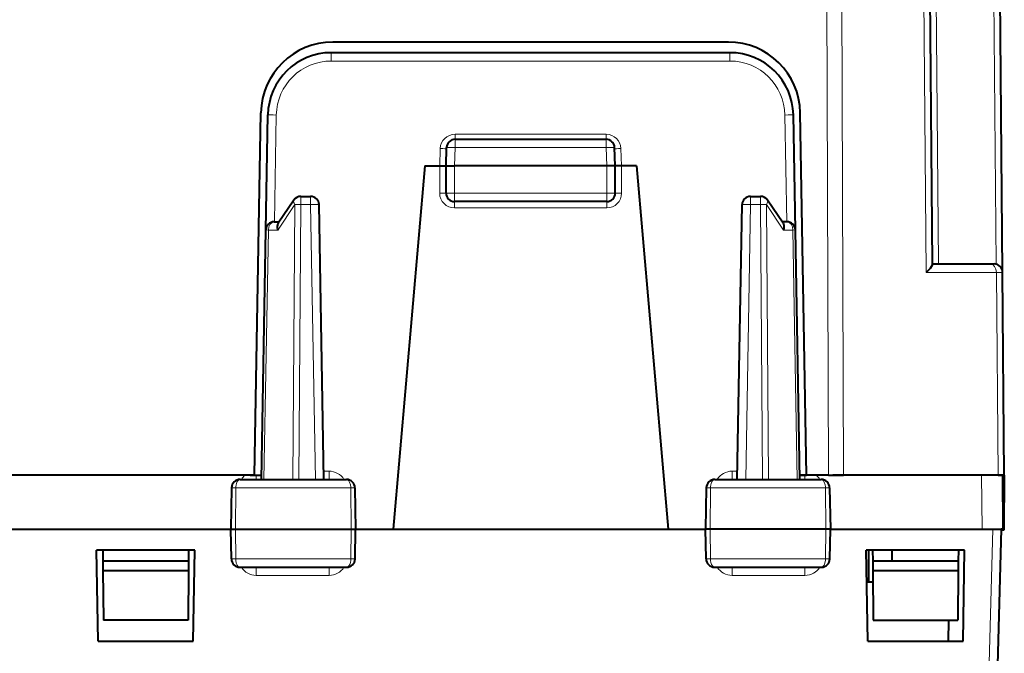
# Model space of a CAD drawing. Extents: x 0 to 420, y 0 to 297.
# Drawn here: x 164 to 187, y 41 to 56 of the extents above; entities that cross this region are included whole.
import ezdxf

# ---------------------------------------------------------------- set-up
doc = ezdxf.new("R2010")
doc.units = 0

msp = doc.modelspace()

# ---------------------------------------------------------------- linework, layer by layer
at = {"color": 7, "lineweight": 18}
for p, q in [((185.233093, 50.233009), (184.97821, 79.439987)), ((185.271103, 79.439987), (185.524261, 50.431263)), ((186.887787, 50.424416), (186.634583, 79.439987)), ((182.920715, 45.431263), (182.852783, 64.223396)), ((183.274246, 45.431263), (183.206329, 64.223396)), ((171.165649, 55.233009), (171.165649, 55.431263)), ((180.589966, 55.233009), (180.589966, 55.431263)), ((180.589966, 55.233009), (171.165649, 55.233009)), ((169.821793, 51.431263), (169.865845, 53.955696)), ((181.933838, 51.431263), (181.889771, 53.955696)), ((174.091751, 53.380676), (174.091751, 53.500347)), ((177.663864, 53.500347), (174.091751, 53.500347)), ((174.092773, 53.184753), (174.092773, 53.381264)), ((177.662842, 53.184753), (177.662842, 53.381264)), ((177.663864, 53.380676), (177.663864, 53.500347)), ((173.727768, 52.756264), (173.741943, 53.162235)), ((174.077805, 52.756264), (174.092773, 53.184753)), ((177.662842, 53.184753), (174.092773, 53.184753)), ((177.677811, 52.756264), (177.662842, 53.184753)), ((178.027863, 52.756264), (178.013672, 53.162235)), ((173.727814, 52.756264), (173.727814, 52.107571)), ((174.077805, 52.106262), (174.077805, 52.756264)), ((177.677811, 52.106262), (177.677811, 52.756264)), ((178.027817, 52.756264), (178.027817, 52.107571)), ((170.445175, 51.834751), (170.445175, 52.031261)), ((170.676819, 51.834751), (170.676819, 52.031261)), ((174.077805, 52.106262), (173.877808, 52.106262)), ((174.077805, 51.906261), (174.077805, 52.106262)), ((177.677811, 52.106262), (174.077805, 52.106262)), ((177.677811, 51.906261), (177.677811, 52.106262)), ((177.677811, 52.106262), (177.877808, 52.106262)), ((181.078796, 51.834751), (181.078796, 52.031261)), ((181.31044, 51.834751), (181.31044, 52.031261)), ((170.303772, 51.834751), (169.898453, 51.234753)), ((170.256744, 45.331261), (170.303772, 51.834751)), ((170.398148, 45.331261), (170.445175, 51.834751)), ((170.676819, 51.834751), (170.445175, 51.834751)), ((170.790344, 45.331261), (170.676819, 51.834751)), ((174.077805, 51.906261), (174.077805, 51.757572)), ((177.677811, 51.757572), (174.077805, 51.757572)), ((177.677811, 51.906261), (177.677811, 51.757572)), ((180.965286, 45.331261), (181.078796, 51.834751)), ((181.31044, 51.834751), (181.078796, 51.834751)), ((181.357468, 45.331261), (181.31044, 51.834751)), ((181.498886, 45.331261), (181.451859, 51.834751)), ((181.451859, 51.834751), (181.857162, 51.234753)), ((169.573868, 45.331261), (169.67691, 51.234753)), ((169.67691, 51.234753), (169.898453, 51.234753)), ((182.078705, 51.234753), (181.857162, 51.234753)), ((182.181747, 45.331261), (182.078705, 51.234753)), ((185.233093, 50.233009), (186.889465, 50.233009)), ((186.889465, 50.233009), (187.03569, 50.233021)), ((186.931366, 45.431263), (186.889465, 50.233009)), ((169.392212, 45.331261), (169.392212, 45.431263)), ((171.112076, 45.529518), (170.986847, 45.529518)), ((171.112076, 45.529518), (171.112076, 45.331261)), ((180.643555, 45.331261), (180.643555, 45.529518)), ((180.768768, 45.529518), (180.643555, 45.529518)), ((182.363419, 45.431263), (182.363419, 45.331261)), ((186.552826, 44.156261), (186.541702, 45.431263)), ((168.807388, 45.13475), (168.907837, 45.13475)), ((168.907837, 45.13475), (168.900131, 44.156261)), ((168.907837, 45.134754), (171.62442, 45.134754)), ((171.62442, 45.13475), (171.723236, 45.13475)), ((171.62442, 45.13475), (171.632278, 44.156261)), ((180.131195, 45.13475), (180.032394, 45.13475)), ((180.131195, 45.13475), (180.123352, 44.156261)), ((182.847794, 45.134754), (180.131195, 45.134754)), ((182.847794, 45.13475), (182.855484, 44.156261)), ((182.948227, 45.13475), (182.847794, 45.13475)), ((168.90567, 43.45277), (168.900131, 44.156261)), ((171.626633, 43.45277), (171.632278, 44.156261)), ((180.128998, 43.45277), (180.123352, 44.156261)), ((182.849945, 43.45277), (182.855484, 44.156261)), ((186.802887, 44.156261), (186.484238, 31.987869)), ((168.802597, 43.45277), (168.90567, 43.45277)), ((168.90567, 43.45277), (171.626633, 43.45277)), ((171.626633, 43.45277), (171.728027, 43.45277)), ((180.128998, 43.45277), (180.027588, 43.45277)), ((182.849945, 43.45277), (180.128998, 43.45277)), ((182.953033, 43.45277), (182.849945, 43.45277)), ((169.390518, 43.256264), (169.390518, 43.061497)), ((171.113525, 43.255791), (171.113525, 43.061497)), ((180.64209, 43.256264), (180.64209, 43.061497)), ((182.365097, 43.255791), (182.365097, 43.061497)), ((171.113525, 43.061497), (169.390518, 43.061497)), ((182.365097, 43.061497), (180.64209, 43.061497))]:
    msp.add_line(p, q, dxfattribs=at)
at = {"color": 7, "lineweight": 40}
for p, q in [((185.377869, 50.424416), (185.124664, 79.439987)), ((187.035904, 50.233009), (186.781021, 79.439987)), ((180.553314, 55.681263), (171.202316, 55.681263)), ((180.589966, 55.431263), (171.165649, 55.431263)), ((169.352814, 45.431263), (169.502563, 54.010933)), ((182.402817, 45.431263), (182.253052, 54.010933)), ((169.618362, 51.234753), (169.665878, 53.957439)), ((182.137268, 51.234753), (182.089737, 53.957439)), ((174.092773, 53.381264), (177.662842, 53.381264)), ((173.877808, 52.756264), (173.892899, 53.18824)), ((177.877808, 52.756264), (177.862732, 53.18824)), ((173.377808, 52.756264), (172.625412, 44.156261)), ((173.377808, 52.756264), (173.727814, 52.756264)), ((173.727814, 52.756264), (173.877731, 52.756264)), ((173.877808, 52.106262), (173.877808, 52.756264)), ((173.87822, 52.756371), (174.077805, 52.756264)), ((177.677811, 52.756264), (174.077805, 52.756264)), ((177.877411, 52.756371), (177.677811, 52.756264)), ((177.877808, 52.106262), (177.877808, 52.756264)), ((178.027817, 52.756264), (177.877884, 52.756264)), ((178.377808, 52.756264), (178.027817, 52.756264)), ((178.377808, 52.756264), (179.130219, 44.156261)), ((170.279449, 51.943214), (169.908417, 51.393963)), ((170.445175, 52.031261), (170.676819, 52.031261)), ((181.078796, 52.031261), (181.31044, 52.031261)), ((181.847198, 51.393963), (181.476181, 51.943214)), ((170.990311, 45.331261), (170.876785, 51.834751)), ((177.677811, 51.906261), (174.077805, 51.906261)), ((180.765305, 45.331261), (180.87883, 51.834751)), ((169.515305, 45.331261), (169.618362, 51.234753)), ((169.818329, 51.431263), (169.933609, 51.431263)), ((181.937302, 51.431263), (181.822006, 51.431263)), ((182.240311, 45.331261), (182.137268, 51.234753)), ((185.377808, 50.431263), (186.748047, 50.431263)), ((186.748047, 50.431263), (186.835907, 50.431263)), ((187.07782, 45.431263), (187.035904, 50.233009)), ((169.352814, 45.431263), (159.902817, 45.431263)), ((169.245102, 45.431263), (169.392212, 45.431263)), ((169.352814, 45.431263), (169.517059, 45.431263)), ((169.392212, 45.431263), (169.517059, 45.431263)), ((182.238571, 45.431263), (182.402817, 45.431263)), ((182.363419, 45.431263), (182.238571, 45.431263)), ((182.510513, 45.431263), (182.363419, 45.431263)), ((182.920715, 45.431263), (182.402817, 45.431263)), ((182.920715, 45.431263), (183.274246, 45.431263)), ((186.541702, 45.431263), (183.02327, 45.431263)), ((184.127808, 45.431263), (183.274246, 45.431263)), ((186.931366, 45.431263), (186.305099, 45.431263)), ((187.041428, 45.431263), (186.541702, 45.431263)), ((186.931366, 45.431263), (187.077606, 45.431263)), ((187.052811, 44.156261), (187.041687, 45.431263)), ((187.07782, 45.431263), (187.066467, 44.131264)), ((169.009476, 45.331261), (171.521011, 45.331261)), ((180.234619, 45.331261), (182.74614, 45.331261)), ((168.807388, 45.13475), (168.790314, 44.156261)), ((171.723236, 45.13475), (171.740311, 44.156261)), ((180.032394, 45.13475), (180.015305, 44.156261)), ((182.948227, 45.13475), (182.965317, 44.156261)), ((160.46524, 44.156261), (164.627808, 44.156261)), ((164.627808, 44.156261), (168.790314, 44.156261)), ((168.790314, 44.156261), (168.900131, 44.156261)), ((168.802597, 43.45277), (168.790314, 44.156261)), ((168.900131, 44.156261), (171.632278, 44.156261)), ((171.632278, 44.156261), (171.740311, 44.156261)), ((171.728027, 43.45277), (171.740311, 44.156261)), ((171.74025, 44.156261), (172.625412, 44.156261)), ((172.625412, 44.156261), (179.130219, 44.156261)), ((179.130219, 44.156261), (180.015381, 44.156261)), ((180.123352, 44.156261), (180.015305, 44.156261)), ((180.027588, 43.45277), (180.015305, 44.156261)), ((182.855484, 44.156261), (180.123352, 44.156261)), ((182.965317, 44.156261), (182.855484, 44.156261)), ((182.953033, 43.45277), (182.965317, 44.156261)), ((182.965378, 44.156261), (186.552826, 44.156261)), ((186.552826, 44.156261), (186.802887, 44.156261)), ((187.002808, 44.156261), (186.684174, 31.987869)), ((186.802887, 44.156261), (187.002411, 44.156261)), ((187.066467, 44.131264), (187.002167, 44.131264)), ((187.052551, 44.156261), (187.002808, 44.156261)), ((165.652817, 43.656261), (165.61528, 43.656261)), ((165.652817, 41.506264), (165.61528, 43.656261)), ((167.902817, 43.656261), (165.652817, 43.656261)), ((165.763412, 43.656261), (165.765594, 43.406261)), ((167.792206, 43.656261), (167.790024, 43.406261)), ((167.940338, 43.656261), (167.902817, 43.656261)), ((167.902817, 41.506264), (167.940338, 43.656261)), ((183.852814, 43.656261), (183.815277, 43.656261)), ((183.852814, 41.506264), (183.815277, 43.656261)), ((186.102814, 43.656261), (183.852814, 43.656261)), ((183.877808, 42.906265), (183.877808, 43.656265)), ((183.877808, 42.906265), (183.877808, 43.656261)), ((183.963409, 43.656261), (183.965591, 43.406261)), ((184.427811, 43.406261), (184.427811, 43.656261)), ((185.992218, 43.656261), (185.990021, 43.406261)), ((186.140335, 43.656261), (186.102814, 43.656261)), ((186.102814, 41.506264), (186.140335, 43.656261)), ((165.765594, 43.406261), (167.790024, 43.406261)), ((165.765594, 43.406261), (165.767563, 43.181)), ((167.790024, 43.406261), (167.788055, 43.181)), ((183.965591, 43.406261), (185.990021, 43.406261)), ((183.965591, 43.406261), (183.96756, 43.181)), ((185.990021, 43.406261), (185.988068, 43.181)), ((165.767563, 43.181), (167.788055, 43.181)), ((165.767563, 43.181), (165.777817, 42.006264)), ((167.788055, 43.181), (167.777817, 42.006264)), ((169.004074, 43.256264), (171.526443, 43.256264)), ((180.229187, 43.256264), (182.751541, 43.256264)), ((183.96756, 43.181), (185.988068, 43.181)), ((183.96756, 43.181), (183.977814, 42.006264)), ((185.988068, 43.181), (185.977814, 42.006264)), ((183.828384, 42.906265), (183.969971, 42.906265)), ((167.777817, 42.006264), (165.777817, 42.006264)), ((183.977814, 42.006264), (185.977814, 42.006264)), ((185.759308, 41.506264), (185.768036, 42.006264)), ((165.652817, 41.506264), (167.902817, 41.506264)), ((183.852814, 41.506264), (186.102814, 41.506264))]:
    msp.add_line(p, q, dxfattribs=at)
for points in [[(169.908417, 51.393963), (169.900635, 51.380314), (169.894608, 51.365097), (169.889999, 51.347054), (169.887405, 51.327873), (169.887787, 51.289204), (169.891754, 51.262062), (169.898453, 51.234753)], [(181.847198, 51.393963), (181.85498, 51.380314), (181.861023, 51.365097), (181.865631, 51.347054), (181.86821, 51.327873), (181.867844, 51.289204), (181.863876, 51.262062), (181.857162, 51.234753)], [(185.377869, 50.424416), (185.376038, 50.413879), (185.370667, 50.399895), (185.350876, 50.365112), (185.321579, 50.325371), (185.281113, 50.279533), (185.233093, 50.233009)]]:
    msp.add_lwpolyline(points, dxfattribs=at)
at = {"color": 7, "lineweight": 18}
for points in [[(169.009476, 45.331261), (168.990402, 45.327835), (168.97197, 45.317741), (168.955215, 45.301785), (168.93457, 45.269699), (168.913925, 45.207603), (168.90802, 45.158993), (168.907837, 45.13475)], [(171.521011, 45.331261), (171.54039, 45.327839), (171.559143, 45.317753), (171.576187, 45.301804), (171.597183, 45.269733), (171.618195, 45.207596), (171.624207, 45.159012), (171.62442, 45.13475)], [(180.234619, 45.331261), (180.215225, 45.327839), (180.196487, 45.317753), (180.179443, 45.301804), (180.158447, 45.269733), (180.137421, 45.207596), (180.131409, 45.159012), (180.131195, 45.13475)], [(182.74614, 45.331261), (182.765213, 45.327835), (182.783646, 45.317741), (182.800415, 45.301785), (182.82106, 45.269699), (182.841705, 45.207603), (182.847595, 45.158993), (182.847794, 45.13475)], [(169.004074, 43.25626), (168.988174, 43.258778), (168.972656, 43.266243), (168.958176, 43.278225), (168.937927, 43.305504), (168.91806, 43.352993), (168.90593, 43.425987), (168.90567, 43.45277)], [(171.526443, 43.25626), (171.544998, 43.259583), (171.562927, 43.269379), (171.579269, 43.28487), (171.599854, 43.31683), (171.617447, 43.365528), (171.625641, 43.415413), (171.626633, 43.45277)], [(180.229187, 43.25626), (180.210617, 43.259583), (180.192688, 43.269379), (180.176346, 43.28487), (180.155762, 43.31683), (180.138184, 43.365528), (180.12999, 43.415413), (180.128998, 43.45277)], [(182.751541, 43.25626), (182.767456, 43.258778), (182.782959, 43.266243), (182.79744, 43.278225), (182.817703, 43.305504), (182.837555, 43.352993), (182.849686, 43.425987), (182.849945, 43.45277)]]:
    msp.add_lwpolyline(points, dxfattribs=at)
at = {"color": 7, "lineweight": 40}
for centre, radius, start, end in [((171.202316, 53.98127), 1.7, 90.000201, 179.000298), ((180.553314, 53.98127), 1.7, 0.999705, 90.000201), ((171.165649, 53.931263), 1.5, 89.999996, 178.999997), ((180.589966, 53.931263), 1.5, 1.000002, 89.999996), ((174.092773, 53.181263), 0.2, 90.000003, 178.000003), ((177.662842, 53.181263), 0.2, 2, 90.000003), ((170.445175, 51.831261), 0.2, 90.000003, 145.96035), ((170.676819, 51.831261), 0.2, 1, 90.000003), ((174.077805, 52.106262), 0.2, 180.000005, 269.999997), ((177.677811, 52.106262), 0.2, 269.999997, 360), ((181.078796, 51.831261), 0.2, 90.000003, 178.999997), ((181.31044, 51.831261), 0.2, 34.039658, 90.000003), ((169.818329, 51.231262), 0.2, 90.000003, 178.999997), ((181.937302, 51.231262), 0.2, 1, 90.000003), ((186.835907, 50.231262), 0.2, 0.5, 90.000003), ((169.00766, 45.130512), 0.200537, 89.481584, 178.787756), ((171.522949, 45.130466), 0.20057, 1.225392, 90.552831), ((180.232681, 45.130466), 0.20057, 89.447167, 178.774601), ((182.747955, 45.130512), 0.200537, 1.212247, 90.518414), ((169.002609, 43.456669), 0.200235, 181.116594, 270.421536), ((171.528015, 43.456696), 0.200249, 269.55053, 358.876342), ((180.2276, 43.456696), 0.200249, 181.123657, 270.449472), ((182.753021, 43.456669), 0.200235, 269.578459, 358.883409)]:
    msp.add_arc(centre, radius, start, end, dxfattribs=at)
at = {"color": 7, "lineweight": 18}
for centre, radius, start, end in [((171.165649, 53.933006), 1.3, 90.000003, 178.999983), ((180.589966, 53.933006), 1.3, 1.000013, 90.000003), ((174.091934, 53.150188), 0.350182, 90.029816, 178.028567), ((177.663681, 53.150188), 0.350182, 1.971431, 89.970182), ((174.077805, 52.107571), 0.35, 180.00005, 269.999997), ((177.677811, 52.107571), 0.35, 270.000004, 359.999955), ((169.385971, 45.124832), 0.402684, 130.450985, 149.160321), ((171.113693, 45.118401), 0.41098, 31.20819, 90.224723), ((180.641937, 45.118401), 0.41098, 89.775241, 148.791846), ((182.369659, 45.124836), 0.402681, 30.839605, 49.549088), ((169.389435, 43.472847), 0.411253, 211.790291, 270.150385), ((171.114807, 43.474419), 0.412812, 269.823143, 328.085562), ((180.640808, 43.47443), 0.412822, 211.916048, 270.17707), ((182.36618, 43.472847), 0.411253, 269.849569, 328.209728)]:
    msp.add_arc(centre, radius, start, end, dxfattribs=at)
for centre, major_axis, ratio, start_param, end_param in [((169.865845, 53.953949), (0.199966, -0.00349), 0.008725, 1.570948752, 3.141592654), ((181.889771, 53.953949), (-0.199966, -0.00349), 0.008725, 3.141592654, 4.712236817), ((173.741943, 53.163544), (0.149902, -0.005234), 0.008721, 4.712693783, 6.283185307), ((174.092773, 53.181263), (0.199875, -0.006981), 0.017442, 1.571405531, 3.141592654), ((177.662842, 53.181263), (-0.199875, -0.006981), 0.017442, 3.141592654, 4.711780038), ((178.013672, 53.163544), (-0.149902, -0.005234), 0.008721, 0.000000047, 1.570491786), ((170.445175, 51.831261), (-0.165726, 0.111954), 0.474737, 0.000000328, 0.932698177), ((173.727814, 52.106262), (0.149994, 0), 0.008727, 0, 1.570796196), ((178.027817, 52.106262), (-0.149994, 0), 0.008727, 4.712388849, 6.283185307), ((181.31044, 51.831261), (0.165726, 0.111954), 0.474737, 5.350486883, 6.283185307), ((170.445175, 51.831261), (0.199997, -0.001446), 0.017452, 1.57092265, 2.356270786), ((170.676819, 51.831261), (-0.199966, -0.00349), 0.01745, 3.141592654, 4.712084528), ((181.078796, 51.831261), (0.199966, -0.00349), 0.01745, 1.571101041, 3.141592654), ((181.31044, 51.831261), (-0.199997, -0.001446), 0.017452, 3.926914783, 4.71226292), ((169.818329, 51.231262), (0.199966, -0.00349), 0.007228, 2.356396934, 3.141592654), ((169.818329, 51.231262), (0, 0.200001), 0.707161, 0.000000278, 1.553343312), ((181.937302, 51.231262), (0, 0.200001), 0.707161, 4.729841995, 6.283185307), ((181.937302, 51.231262), (-0.199966, -0.00349), 0.007228, 3.141592654, 3.926788635), ((186.748047, 50.231262), (0, 0.200001), 0.707107, 4.721115349, 6.283185307)]:
    msp.add_ellipse(centre, major_axis=major_axis, ratio=ratio, start_param=start_param, end_param=end_param, dxfattribs=at)

doc.saveas('drawing.dxf')
